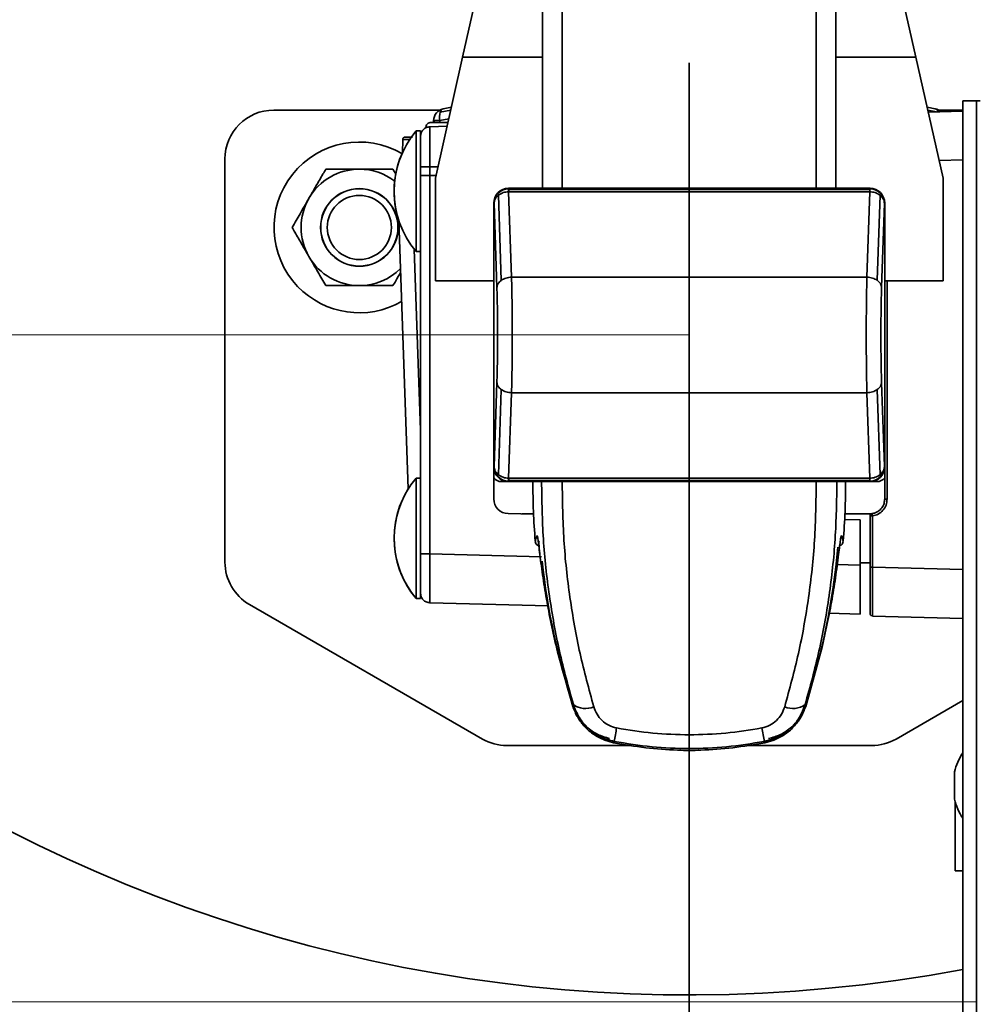
# Model space of a CAD drawing. Units: inches. Extents: x 0.3 to 16.8, y 0.2 to 10.8.
# Drawn here: x 12.1 to 12.2, y 6.2 to 6.3 of the extents above; entities that cross this region are included whole.
import ezdxf

# ---------------------------------------------------------------- set-up
doc = ezdxf.new("R2010")
doc.units = ezdxf.units.IN
doc.header["$MEASUREMENT"] = 0
doc.linetypes.add('SLD-Phantom', pattern=[0.49999999999999994, 0.25, -0.05, 0.05, -0.05, 0.05, -0.05])
doc.linetypes.add('SLD-Solid', pattern=[0])
doc.layers.add('LAYER_1', color=7, linetype='SLD-Solid', lineweight=35)
doc.styles.add('SLDTEXTSTYLE0', font='ARIAL.TTF', dxfattribs={"width": 0.948})
doc.styles.add('SLDTEXTSTYLE1', font='ARIALBD.TTF', dxfattribs={"width": 0.948})
doc.dimstyles.new('SLDDIMSTYLE0', dxfattribs={"dimtxt": 0.121337890625, "dimasz": 0.188, "dimexe": 0, "dimexo": 0.0625, "dimgap": 0.03033447265625, "dimtad": 0, "dimtih": 1, "dimtoh": 1, "dimdec": 1, "dimlfac": 90, "dimrnd": 1e-09, "dimzin": 12, "dimdsep": 46, "dimtxsty": 'SLDTEXTSTYLE1', "dimsah": 1, "dimcen": 0.09, "dimadec": 0, "dimazin": 3, "dimtfac": 1, "dimtdec": 1, "dimtofl": 0, "dimtmove": 0, "dimatfit": 3, "dimfxl": 1, "dimfrac": 2, "dimtolj": 1, "dimtzin": 12, "dimarcsym": 0})
doc.dimstyles.new('SLDDIMSTYLE1', dxfattribs={"dimtxt": 0.1011149088541667, "dimasz": 0.188, "dimexe": 0, "dimexo": 0.0625, "dimgap": 0.02527872721354166, "dimtad": 0, "dimtih": 1, "dimtoh": 1, "dimdec": 1, "dimlfac": 90, "dimrnd": 1e-09, "dimzin": 12, "dimdsep": 46, "dimtxsty": 'SLDTEXTSTYLE0', "dimsah": 1, "dimcen": 0.09, "dimadec": 0, "dimazin": 3, "dimtfac": 1, "dimtdec": 1, "dimtmove": 0, "dimatfit": 0, "dimfxl": 1, "dimfrac": 2, "dimtolj": 1, "dimtzin": 12, "dimarcsym": 0})

# ---------------------------------------------------------------- blocks, each defined once
blk = doc.blocks.new('_D_2')
at = {"layer": 'LAYER_1', "color": 7}
for p, q in [((12.16635784683768, 6.295332507473069), (12.16635784683768, 3.629910963866571)), ((12.68777143968318, 3.838998166369323), (12.65304921788059, 3.838998166369323)), ((12.65304921788059, 3.838998166369323), (12.65304921788059, 3.683712666907331)), ((12.91925293058925, 3.838998166369323), (12.95397515239184, 3.838998166369323)), ((12.95397515239184, 3.838998166369323), (12.95397515239184, 3.683712666907331)), ((12.05130972785256, 3.691910963866571), (11.73930972785256, 3.691910963866571)), ((12.16635784683768, 3.691910963866571), (12.55659625932859, 3.691910963866571)), ((12.65304921788059, 3.683712666907331), (12.68777143968318, 3.683712666907331)), ((12.95397515239184, 3.683712666907331), (12.91925293058925, 3.683712666907331))]:
    blk.add_line(p, q, dxfattribs=at)
for points in [[(12.05130972785256, 3.691910963866571), (11.86330972785256, 3.722910963866571), (11.86330972785256, 3.660910963866571)], [(12.16635784683768, 3.691910963866571), (12.35435784683768, 3.660910963866571), (12.35435784683768, 3.722910963866571)]]:
    blk.add_solid(points, dxfattribs=at)
at = {"layer": 'LAYER_1', "color": 7, "char_height": 0.1041666666666667, "attachment_point": 1, "style": 'SLDTEXTSTYLE0'}
for s, insert in [('263', (12.68777143968318, 3.817990563341831)), ('10.4', (12.66848131085773, 3.655953516040961))]:
    blk.add_mtext(s, dxfattribs=dict(at, insert=insert))
blk = doc.blocks.new('_D_3')
at = {"layer": 'LAYER_1', "color": 7}
for p, q in [((6.777031512629359, 6.295332507473063), (6.777031512629359, 3.19726628350464)), ((12.16635784683758, 6.295332507473063), (12.16635784683758, 3.19726628350464)), ((6.777031512629359, 3.25926628350464), (9.369854673656103, 3.25926628350464)), ((12.16635784683758, 3.25926628350464), (9.4902250456273, 3.25926628350464))]:
    blk.add_line(p, q, dxfattribs=at)
for points in [[(6.777031512629359, 3.25926628350464), (6.965031512629358, 3.22826628350464), (6.965031512629358, 3.290266283504641)], [(12.16635784683758, 3.25926628350464), (11.97835784683758, 3.290266283504641), (11.97835784683758, 3.22826628350464)]]:
    blk.add_solid(points, dxfattribs=at)
at = {"layer": 'LAYER_1', "color": 7, "insert": (9.369854673656103, 3.327228453132253), "char_height": 0.125, "attachment_point": 1, "style": 'SLDTEXTSTYLE0'}
blk.add_mtext('A', dxfattribs=at)
blk = doc.blocks.new('_D_6')
at = {"layer": 'LAYER_1', "color": 7}
for p, q in [((12.16635784683758, 6.295332507473063), (12.16635784683758, 3.197266283504638)), ((13.17248208130828, 6.295332507473064), (13.17248208130828, 3.197266283504639)), ((12.16635784683758, 3.259266283504638), (12.61248961931901, 3.259266283504639)), ((13.17248208130828, 3.259266283504639), (12.73285999129021, 3.259266283504639))]:
    blk.add_line(p, q, dxfattribs=at)
for points in [[(12.16635784683758, 3.259266283504638), (12.35435784683758, 3.228266283504638), (12.35435784683758, 3.290266283504638)], [(13.17248208130828, 3.259266283504639), (12.98448208130828, 3.290266283504639), (12.98448208130828, 3.228266283504639)]]:
    blk.add_solid(points, dxfattribs=at)
at = {"layer": 'LAYER_1', "color": 7, "insert": (12.61248961931902, 3.327228453132251), "char_height": 0.125, "attachment_point": 1, "style": 'SLDTEXTSTYLE0'}
blk.add_mtext('B', dxfattribs=at)

msp = doc.modelspace()

# ---------------------------------------------------------------- linework, layer by layer
at = {"color": 7, "linetype": 'SLD-Solid', "lineweight": 35}
for p, q in [((12.15323448725753, 6.284090162733489), (12.15323448725754, 6.406574852147309)), ((12.15498426853487, 6.284090162733489), (12.15498426853488, 6.406574852147309)), ((12.1777314251403, 6.284090162733489), (12.1777314251403, 6.406574852147309)), ((12.17948120641764, 6.284090162733489), (12.17948120641764, 6.40657485214731)), ((12.14607615035208, 6.295836253616029), (12.14792050554795, 6.304025142504917)), ((12.18479518812723, 6.304025142504917), (12.18663954332311, 6.295836253616029)), ((12.14363562461537, 6.285000383099843), (12.14607615035208, 6.295836253616029)), ((12.15323448725753, 6.295836253616029), (12.14607615035208, 6.295836253616029)), ((12.18663954332311, 6.295836253616029), (12.17948120641764, 6.295836253616029)), ((12.18663954332311, 6.295836253616029), (12.18908006905981, 6.285000383099843)), ((12.19083733264353, 6.119707835557857), (12.19083733264353, 6.291918946668968)), ((12.19083733264353, 6.291918946668968), (12.19205955486575, 6.291918946668968)), ((12.19205955486575, 6.119707835557857), (12.19205955486575, 6.291918946668968)), ((12.19205955486575, 6.291918946668968), (12.19240399930945, 6.291918946668968)), ((12.12917499469411, 6.291089287875515), (12.14401996277709, 6.291089287875515)), ((12.14406374785204, 6.29090538559836), (12.14500893145045, 6.291097829572169)), ((12.14506796300044, 6.291359928112014), (12.14434622404485, 6.291212978553326)), ((12.18836946963034, 6.291212978553326), (12.18764773067475, 6.291359928112013)), ((12.18848215246311, 6.290939956351582), (12.18770676222474, 6.291097829572168)), ((12.19083733264353, 6.291001628915068), (12.18774665724341, 6.290920696731445)), ((12.18869573089809, 6.291089287875515), (12.19083733264353, 6.291089287875515)), ((12.14347780255689, 6.290149924830209), (12.14347780255689, 6.289995674544514)), ((12.14351476841463, 6.290149924830209), (12.14347780255689, 6.290149924830209)), ((12.14402023475287, 6.290149924830208), (12.14351476841463, 6.290149924830209)), ((12.14351476841463, 6.290149924830209), (12.14351476841463, 6.289995674544514)), ((12.14483269531835, 6.290315345749537), (12.14402023475287, 6.290149924830208)), ((12.14402023475287, 6.289995674544514), (12.14402023475287, 6.290149924830208)), ((12.14190382181488, 6.289224633458086), (12.14151825550231, 6.28872736573744)), ((12.14229835427417, 6.289224633458086), (12.14190382181488, 6.289224633458086)), ((12.14190382181488, 6.289224633458086), (12.14190382181488, 6.289221571340852)), ((12.14229835427417, 6.289221571340851), (12.14190382181488, 6.289221571340851)), ((12.14190382181488, 6.289221571340851), (12.14190382181488, 6.278438544219242)), ((12.14229835427417, 6.289221571340851), (12.14229835427417, 6.289224633458086)), ((12.14229835427417, 6.288740844135624), (12.14229835427417, 6.289221571340851)), ((12.14468101987203, 6.289641910730149), (12.14315034294582, 6.28960182854421)), ((12.14071481910203, 6.288470341418597), (12.14068349405676, 6.287274086202124)), ((12.14229835427417, 6.285252782142745), (12.14229835427417, 6.28868819100967)), ((12.12480054150076, 6.250637742598754), (12.12480054150076, 6.286714834682164)), ((12.19083733264353, 6.286628674737572), (12.1887257879452, 6.286573381993712)), ((12.13983892418839, 6.285801711168576), (12.14011774497181, 6.285318779405483)), ((12.14386465778204, 6.286017284376721), (12.14229835427417, 6.286017284376721)), ((12.14229835427417, 6.251372623520586), (12.14229835427417, 6.285228874366715)), ((12.14369027128555, 6.285243012887872), (12.14315034294582, 6.285228874366715)), ((12.14315034294582, 6.285228874366715), (12.14315034294582, 6.251372623520586)), ((12.14363562461537, 6.275814031393806), (12.14363562461537, 6.285000383099843)), ((12.18908006905981, 6.275814031393806), (12.18908006905981, 6.285000383099843)), ((12.14924407737063, 6.283706119426798), (12.14927663967292, 6.283673557124501)), ((12.15017157058233, 6.284090162733491), (12.15020528546927, 6.284056447846551)), ((12.15017157058233, 6.284090162733491), (12.18254412309234, 6.284090162733491)), ((12.15020528546927, 6.284056447846551), (12.15017394858076, 6.284056043670301)), ((12.15020528546928, 6.283789840273008), (12.15019483436708, 6.28378971101978)), ((12.15019483436708, 6.28378971101978), (12.15045304935666, 6.27613267904924)), ((12.15020528546927, 6.284056447846551), (12.15020528546927, 6.28398134253651)), ((12.15020528546927, 6.284056447846551), (12.1825104082054, 6.284056447846551)), ((12.15020528546927, 6.283789840273007), (12.15020528546927, 6.28398134253651)), ((12.15020528546927, 6.28398134253651), (12.1825104082054, 6.283981342536511)), ((12.18251040820545, 6.283789840273008), (12.15020528546928, 6.283789840273008)), ((12.18210587833365, 6.284090162733492), (12.15060981534152, 6.28409016273349)), ((12.18226264431802, 6.27613267904924), (12.1825208593076, 6.283789711019786)), ((12.18254412309234, 6.284090162733491), (12.1825104082054, 6.284056447846551)), ((12.1825104082054, 6.283981342536511), (12.1825104082054, 6.284056447846551)), ((12.18254174509392, 6.284056043670301), (12.1825104082054, 6.284056447846551)), ((12.1825104082054, 6.283981342536511), (12.1825104082054, 6.283789840273007)), ((12.1825208593076, 6.283789711019786), (12.18251040820543, 6.283789840273007)), ((12.18347161630405, 6.283706119426799), (12.18343905400176, 6.283673557124508)), ((12.14953707925248, 6.275857728035802), (12.14928015603506, 6.283476454192746)), ((12.18343553763961, 6.283476454192747), (12.1831786144222, 6.275857728035802)), ((12.14886003406394, 6.259154980091784), (12.14886003406394, 6.282778626215093)), ((12.14886003406394, 6.282778626215093), (12.14888758083542, 6.282751079443611)), ((12.14886003406419, 6.282340381456152), (12.14886003406418, 6.259593224850726)), ((12.14914151283826, 6.275221053891157), (12.14888758083542, 6.282751079443611)), ((12.18382811283926, 6.282751079443611), (12.18357418083642, 6.275221053891158)), ((12.18385565961074, 6.282778626215093), (12.18382811283926, 6.282751079443611)), ((12.18385565961074, 6.282778626215093), (12.18385565961074, 6.259154980091784)), ((12.18385565961099, 6.259593224850725), (12.18385565961099, 6.28234038145615)), ((12.14036295757082, 6.281213238739921), (12.14120182716612, 6.257191156537659)), ((12.14173261543453, 6.278649907250809), (12.14229835427417, 6.262449266546777)), ((12.14190382181488, 6.278438544219241), (12.14229835427417, 6.278438544219241)), ((12.14886003406394, 6.275814031393806), (12.14363562461537, 6.275814031393806)), ((12.18226264431802, 6.27613267904924), (12.15045304935666, 6.27613267904924)), ((12.18908006905981, 6.275814031393806), (12.18385565961074, 6.275814031393806)), ((12.18406865677892, 6.275814031393806), (12.18406865677892, 6.256280832326312)), ((12.14888758083542, 6.259182526863266), (12.14914151283826, 6.266712552415719)), ((12.14953707925248, 6.266075878271076), (12.14928015603507, 6.258457152114131)), ((12.18343553763961, 6.258457152114131), (12.1831786144222, 6.266075878271074)), ((12.18357418083642, 6.26671255241572), (12.18382811283926, 6.259182526863266)), ((12.15045304935666, 6.265800927257637), (12.15019483436708, 6.258143895287093)), ((12.18226264431802, 6.265800927257637), (12.15045304935666, 6.265800927257637)), ((12.1825208593076, 6.258143895287096), (12.18226264431802, 6.265800927257637)), ((12.14886003406394, 6.259154980091784), (12.14888758083542, 6.259182526863266)), ((12.1488600340642, 6.259154980091784), (12.1488600340642, 6.256292040190084)), ((12.18385565961074, 6.259154980091784), (12.18382811283926, 6.259182526863266)), ((12.183855659611, 6.256280832326312), (12.18385565961101, 6.259154980091784)), ((12.14229835427417, 6.25816295366806), (12.14190382181488, 6.25816295366806)), ((12.14190382181488, 6.25816295366806), (12.14190382181488, 6.247379926546451)), ((12.14927663967292, 6.25826004918237), (12.14924407737063, 6.258227486880078)), ((12.15019483436708, 6.258143895287093), (12.15020528546923, 6.25814376603387)), ((12.1825104082054, 6.25814376603387), (12.15020528546927, 6.25814376603387)), ((12.15020528546927, 6.257952263770366), (12.15020528546927, 6.25814376603387)), ((12.18251040820541, 6.25814376603387), (12.1825208593076, 6.258143895287096)), ((12.1825104082054, 6.25814376603387), (12.1825104082054, 6.257952263770366)), ((12.18347161630405, 6.258227486880079), (12.18343905400176, 6.25826004918237)), ((12.15017157058233, 6.257843443573385), (12.14955981332504, 6.257843443573385)), ((12.15020528546927, 6.257877158460325), (12.15017157058233, 6.257843443573386)), ((12.15017157058233, 6.257843443573386), (12.18254412309235, 6.257843443573385)), ((12.15017394858076, 6.257877562636577), (12.15020528546927, 6.257877158460325)), ((12.15020528546927, 6.257952263770366), (12.15020528546927, 6.257877158460325)), ((12.1825104082054, 6.257952263770366), (12.15020528546927, 6.257952263770366)), ((12.15020528546927, 6.257877158460325), (12.1825104082054, 6.257877158460326)), ((12.15060981534152, 6.257843443573386), (12.18210587833365, 6.257843443573385)), ((12.16635784683759, 6.257843443598375), (12.16635784683732, 6.235179790868912)), ((12.1825104082054, 6.257877158460326), (12.1825104082054, 6.257952263770366)), ((12.18254174509392, 6.257877562636577), (12.1825104082054, 6.257877158460326)), ((12.18254412309235, 6.257843443573385), (12.1825104082054, 6.257877158460326)), ((12.18315588035014, 6.257843443573385), (12.18254412309235, 6.257843443573385)), ((12.15242385551847, 6.254940204500988), (12.15014946660168, 6.254979904107202)), ((12.15242304045574, 6.254958666703931), (12.15136615662026, 6.254958666703931)), ((12.18265949168411, 6.254958666703931), (12.18029265321933, 6.254958666703931)), ((12.182543323653, 6.254765477289069), (12.182543323653, 6.250184431891515)), ((12.18275632082091, 6.25476547728907), (12.182543323653, 6.254765477289069)), ((12.18275632082091, 6.25476547728907), (12.18275632082091, 6.250184431891515)), ((12.18166843301433, 6.254429738501999), (12.18026850653996, 6.254454174309504)), ((12.18166843301433, 6.250363991835057), (12.18166843301433, 6.254429738501999)), ((12.15260001466771, 6.252525527909106), (12.15259921797541, 6.252526563411824)), ((12.15283808437085, 6.252113745875264), (12.15283420707106, 6.252108313937724)), ((12.1798790013354, 6.252111795696404), (12.17987760930412, 6.252113745874977)), ((12.17988148660393, 6.252108313937404), (12.1798790013354, 6.252111795696404)), ((12.14229835427417, 6.247379926546451), (12.14229835427417, 6.251364079178338)), ((12.14315034294582, 6.251372623520586), (12.15314568671645, 6.251110886232551)), ((12.17949463921813, 6.250420914628913), (12.18166843301433, 6.250363991835057)), ((12.18166843301433, 6.250584213510581), (12.182543323653, 6.250584213510581)), ((12.18166843301433, 6.250363991835057), (12.18166843301433, 6.245991037657562)), ((12.18275632082091, 6.250184431891515), (12.19083733264353, 6.24997282314973)), ((12.147844938668, 6.234807461962198), (12.12698776809744, 6.246849355005646)), ((12.14190382181488, 6.247379926546451), (12.14229835427417, 6.247379926546451)), ((12.14315034294582, 6.24699966934309), (12.15375286128601, 6.246722032629399)), ((12.17884558003708, 6.246064956664225), (12.18166843301433, 6.245991037657562)), ((12.18263018792646, 6.24585882860994), (12.18275578887517, 6.245836252301945)), ((12.1826301879264, 6.245855766492744), (12.18275578887517, 6.24583319018471)), ((12.18275564387313, 6.245850723400831), (12.18275632082091, 6.245811477714019)), ((12.19083733264353, 6.245599868972234), (12.18275632082091, 6.245811477714019)), ((12.15456547435324, 6.242611602387123), (12.15593088690126, 6.237730623909449)), ((12.17678480677346, 6.237730623909184), (12.17815021932159, 6.242611602386833)), ((12.15593088690126, 6.237730623909449), (12.1559837731726, 6.23788823283535)), ((12.17673192050216, 6.237888232835089), (12.17678480677346, 6.237730623909184)), ((12.19083733264353, 6.238252267166677), (12.18487075500719, 6.234807461962197)), ((12.15879219454139, 6.234707795958702), (12.15959268067217, 6.234478280483557)), ((12.15959268067201, 6.234478280482759), (12.15964006732038, 6.234588033443282)), ((12.17307562635423, 6.234588033443128), (12.1731230130026, 6.234478280482607)), ((12.17312301300244, 6.234478280483395), (12.17392349913322, 6.23470779595852)), ((12.16123817159821, 6.234221396361955), (12.15003216526468, 6.234221396361955)), ((12.18268352841051, 6.234221396361955), (12.17147752206733, 6.234221396361955)), ((12.19009333358797, 6.229418696474755), (12.19009333358797, 6.231863641324523)), ((12.19017401044215, 6.223000891113379), (12.19017401044215, 6.229121837799192)), ((12.19017401044215, 6.223000891113379), (12.19083733264353, 6.223000891113379))]:
    msp.add_line(p, q, dxfattribs=at)
at = {"color": 7, "linetype": 'SLD-Solid', "lineweight": 35, "flags": 128}
for points in [[(12.17973126226508, 6.251334253364275), (12.17972223645235, 6.251296048305168), (12.17972073041457, 6.251292956810296)], [(12.15879219394439, 6.234707796182213), (12.15879123550424, 6.234710914929925), (12.15879143700605, 6.234711878939159)], [(12.15959268067201, 6.234478280482761), (12.1595897107319, 6.234481580469914), (12.1595896298346, 6.234482563354721)], [(12.1731230130026, 6.234478280482602), (12.17312598294271, 6.234481580469756), (12.17312606384002, 6.234482563354563)], [(12.17392425963529, 6.234711865329428), (12.17392445817037, 6.234710914929745), (12.17392349973022, 6.234707796182034)]]:
    msp.add_lwpolyline(points, dxfattribs=at)
at = {"color": 7, "linetype": 'SLD-Solid', "lineweight": 35}
for radius in [0.003472222222223484, 0.003458465134035847, 0.00287111111111076]:
    msp.add_circle((12.13683028778563, 6.280590600057457), radius, dxfattribs=at)
for centre, radius, start, end in [((12.16635784683758, 6.345332507473063), 0.1334208223972037, 200.2368448962571, 280.5722784163176), ((12.12917499469412, 6.286714834682164), 0.004374453193351613, 90.00000000004654, 180), ((12.14456266694884, 6.290149924830209), 0.001084864391952323, 101.5083933658165, 180), ((12.14560674115324, 6.290437528607709), 0.001612364255144037, 163.1319679927965, 190.2750611723734), ((12.14449066908194, 6.290796826639546), 0.0004405074166054406, 109.1417290708153, 165.7330090238111), ((12.18815302672634, 6.290149924830208), 0.001084864391952261, 47.55774747739242, 78.49160663420223), ((12.18825431991253, 6.290830661342138), 0.0003992817394789692, 16.4928510575482, 73.23827937512652), ((12.14328260624267, 6.289470740161312), 0.0005249343832023357, 89.9999999998061, 180), ((12.14834384858738, 6.283830057780046), 0.008398950131233136, 140.0643321987796, 219.9356678012166), ((12.13683028778562, 6.280590600057461), 0.007638888888889454, 59.72678864018478, 223.7112168231425), ((12.14834384858738, 6.283833119897281), 0.008398950131234793, 155.7903167027739, 198.1509504448135), ((12.13683028778562, 6.280590600057465), 0.005211111111113276, 90.00000000009766, 149.9999999999864), ((12.13683028778562, 6.280590600057465), 0.005211111111113276, 52.62681672461895, 90.00000000009766), ((12.13683028778562, 6.280590600057465), 0.0052111111111179, 149.9999999999864, 209.9999999999546), ((12.13683028778562, 6.280590600057465), 0.0052111111111179, 209.9999999999546, 270.0000000000203), ((12.13683028778562, 6.280590600057465), 0.00521111111111212, 270.0000000000203, 314.9741223351092), ((12.13683028778562, 6.280590600057461), 0.007638888888889533, 223.7112168231425, 299.7116133774891), ((12.14834384858738, 6.252771440107255), 0.008398950131232565, 140.0643321987843, 219.9356678012166), ((12.14955981332504, 6.258718334212056), 0.0008748906386708555, 216.8844392280204, 270.0000000001172), ((12.18315588035014, 6.258718334212056), 0.0008748906386708555, 269.9999999998845, 323.1155607741449), ((12.21797639451911, 6.257843443597748), 0.06561679790026176, 179.9999999993136, 184.6499202510515), ((12.11473929915602, 6.257843443598806), 0.06561679790026353, 355.3503371421401, 359.9999999994758), ((12.14834384858738, 6.25277450222449), 0.008398950131234277, 148.2507351775782, 219.9356678012166), ((12.1501723700222, 6.256292040190084), 0.001312335958005132, 180, 268.999999999977), ((12.18276204631267, 6.25476547728907), 0.0002187226596660911, 98.213210701321, 180), ((12.17955021416578, 6.253021036268096), 0.0004362393765651656, 331.0670129345203, 355.6055645324953), ((12.11473929915602, 6.25784344359877), 0.06517935258092863, 342.1244826348387, 354.847485255401), ((12.12917499469411, 6.250637742598756), 0.004374453193350497, 180.0000000000241, 240.0000000000595), ((12.2179763945191, 6.257843443597758), 0.06517935258092936, 186.2639373365342, 197.919808515293), ((12.15707689286195, 6.239411815250573), 0.001875157068411561, 234.3418189219466, 293.1947702189916), ((12.1756388008128, 6.239411815250312), 0.001875157068374126, 246.8052297792676, 305.6581810772056), ((12.21649465172488, 6.224836904227049), 0.05768473185168697, 169.0461617857342, 170.2678897345778), ((12.11622104202296, 6.22483690424195), 0.05768473177696493, 9.73211026297544, 10.9538382133988), ((12.15003216526468, 6.238595849555304), 0.004374453193349837, 240.0000000000161, 270.0000000000008), ((12.18268352841051, 6.238595849555304), 0.004374453193352629, 270.0000000000008, 300.0000000000603), ((12.19517804445464, 6.230641168891189), 0.005229600692839138, 146.1015517320821, 166.4814489061442), ((12.19517804445464, 6.230641168891189), 0.005229600692839138, 193.5185510938566, 213.8984482679025)]:
    msp.add_arc(centre, radius, start, end, dxfattribs=at)
for centre, major_axis, ratio, start_param, end_param in [((12.15017316994884, 6.282777026848585), (0.0009290925782146076, -0.0009290925782146076), 0.9987827659576349, 3.141592653616896, 3.92638182940306), ((12.15017316994884, 6.282777026848585), (0.0009290925782146076, -0.0009290925782146076), 0.9987827659576349, 2.356803477777893, 3.141592653616896), ((12.18254252372583, 6.282777026848585), (-0.0009290925782128311, -0.0009290925782146074), 0.9987827659585896, 3.141592653562684, 3.926381829401627), ((12.18254252372583, 6.282777026848585), (-0.0009290925782128311, -0.0009290925782146074), 0.9987827659585896, 2.356803477776059, 3.141592653562684), ((12.15017316994884, 6.259156579458293), (0.0009290925782146074, 0.0009290925782128311), 0.9987827659595454, 2.356803477779129, 3.141592653627756), ((12.18254252372583, 6.259156579458294), (-0.0009290925782146076, 0.0009290925782137194), 0.9987827659581122, 3.141592653573543, 3.926381829400992), ((12.15017316994884, 6.259156579458293), (0.0009290925782146074, 0.0009290925782128311), 0.9987827659595454, 3.141592653627756, 3.926381829401708), ((12.18254252372583, 6.259156579458294), (-0.0009290925782146076, 0.0009290925782137194), 0.9987827659581122, 2.356803477779004, 3.141592653573543)]:
    msp.add_ellipse(centre, major_axis=major_axis, ratio=ratio, start_param=start_param, end_param=end_param, dxfattribs=at)
for points, knots in [([(12.14476069687559, 6.289995674544514), (12.14457385347282, 6.289995674544514), (12.14405520833331, 6.289995674544514), (12.14358875614843, 6.289995674544514), (12.14331728939871, 6.289995674544514), (12.14330129643473, 6.289995674544514), (12.14329361264801, 6.289995674544514)], [0, 0, 0, 0, 0.2093776012314939, 0.5811961973938012, 0.7987865726122704, 1, 1, 1, 1]), ([(12.14315034294582, 6.285228874366715), (12.14314883876773, 6.285515097275219), (12.14314583053513, 6.286087519577412), (12.14314201118277, 6.286913104804317), (12.14313948542063, 6.287673994429356), (12.14313860276483, 6.288340683549415), (12.14313948539156, 6.28888867364733), (12.1431420111372, 6.289292823783286), (12.14314583049337, 6.289552901022572), (12.14314883875351, 6.289585518920487), (12.14315034294582, 6.28960182854421)], [0, 0, 0, 0, 0.1250118965430942, 0.2500135226577975, 0.3750083136309689, 0.4999997053130433, 0.6249911338347913, 0.749986035323936, 0.8749878456218071, 1, 1, 1, 1]), ([(12.14071481910203, 6.288470341418597), (12.14072398568108, 6.288470722824589), (12.14074208339049, 6.288471475839946), (12.14091328416434, 6.288472548865224), (12.14118003782741, 6.288472647495886), (12.14135519456384, 6.288472712259101)], [0, 0, 0, 0, 0.2605895317287086, 0.5144856755974649, 1, 1, 1, 1]), ([(12.14093346681091, 6.288683338586509), (12.14096632535393, 6.288683338586509), (12.14103203634972, 6.288683338586509), (12.14131799503765, 6.288683338586509), (12.14155830206841, 6.288683338586509), (12.1415830538105, 6.288683338586509)], [0, 0, 0, 0, 0.4728979399820312, 0.9457082291605221, 1, 1, 1, 1]), ([(12.14229835427417, 6.285228874366715), (12.14229835427417, 6.285687348708543), (12.14229835427417, 6.286604212414784), (12.14229835427417, 6.287760655755322), (12.14229835427417, 6.288569560154283), (12.14229835427417, 6.28867467527645), (12.14229835427417, 6.288727237708711)], [0, 0, 0, 0, 0.2500231706779342, 0.4999999999999696, 0.749976829322007, 1, 1, 1, 1]), ([(12.13231733318146, 6.28319615561302), (12.13252806705047, 6.283561157381036), (12.13295715414583, 6.28430435803111), (12.13345563141972, 6.285167745995856), (12.13373938565208, 6.285659222743178), (12.13382165138283, 6.285801711168576)], [0, 0, 0, 0, 0.4066348975140147, 0.8279722090625717, 0.9999999999999999, 0.9999999999999999, 0.9999999999999999, 0.9999999999999999]), ([(12.13683028778561, 6.285801711168578), (12.13676097716566, 6.285801711168578), (12.13630958003067, 6.285801711168572), (12.13546752912052, 6.285801711168578), (12.13453845531622, 6.285801711168578), (12.13399846824247, 6.285801711168577), (12.13382165138283, 6.285801711168576)], [0, 0, 0, 0, 0.06692138379086168, 0.435836830455627, 0.815266763205824, 1, 1, 1, 1]), ([(12.13983892418839, 6.285801711168576), (12.13958420103549, 6.285801711168576), (12.13898149623323, 6.285801711168573), (12.1379771833049, 6.285801711168578), (12.13721579891713, 6.285801711168578), (12.13683028778561, 6.285801711168578)], [0, 0, 0, 0, 0.2654446895088907, 0.6280732131327313, 1, 1, 1, 1]), ([(12.14927663967635, 6.283673557121073), (12.14941179938295, 6.283782780038862), (12.14967467137597, 6.283995207594431), (12.1500106961491, 6.284036151639937), (12.15017394858076, 6.284056043670301)], [0, 0, 0, 0, 0.514165488071265, 1, 1, 1, 1]), ([(12.1492801561311, 6.283476453952821), (12.14941830950587, 6.283565892870948), (12.14968675275278, 6.283739679965341), (12.1500288138255, 6.283773362892752), (12.1501948343678, 6.283789711019801)], [0, 0, 0, 0, 0.5146464899473322, 1, 1, 1, 1]), ([(12.15019483436708, 6.283789711019789), (12.15019047611428, 6.283870871463265), (12.15018268329951, 6.284015991154773), (12.1501766206148, 6.284043791222586), (12.15017394858076, 6.284056043670301)], [0, 0, 0, 0, 0.559265545791578, 0.9999999999999999, 0.9999999999999999, 0.9999999999999999, 0.9999999999999999]), ([(12.18254174509392, 6.284056043670301), (12.18253826607534, 6.284037264316035), (12.18253204538356, 6.284003685715663), (12.18252428123526, 6.283855167926525), (12.1825208593076, 6.283789711019789)], [0, 0, 0, 0, 0.5592655457900036, 1, 1, 1, 1]), ([(12.1825208593076, 6.283789711019789), (12.18268688179909, 6.283773362454652), (12.18302894294321, 6.283739679013057), (12.18329738588506, 6.283565891875414), (12.18343553760033, 6.283476453907731)], [0, 0, 0, 0, 0.4853591071521751, 1, 1, 1, 1]), ([(12.18254174509392, 6.284056043670301), (12.18270499752357, 6.284036151640388), (12.1830410222967, 6.283995207595312), (12.18330389429006, 6.283782780040033), (12.18343905399839, 6.283673557121137)], [0, 0, 0, 0, 0.4858345060159586, 1, 1, 1, 1]), ([(12.13081301498006, 6.280590600057465), (12.13104702966051, 6.280995925373688), (12.13152358612417, 6.281821345381374), (12.13204380159759, 6.282722385012567), (12.13231047725378, 6.283184280797958), (12.13231733318146, 6.28319615561302)], [0, 0, 0, 0, 0.4845461094079088, 0.9867482669960107, 1, 1, 1, 1]), ([(12.14888758083586, 6.28275107944317), (12.14890640765827, 6.282923717831051), (12.148944015934, 6.283268578580743), (12.14916585429678, 6.283538672880225), (12.14927663966976, 6.283673557114542)], [0, 0, 0, 0, 0.5006031797889197, 1, 1, 1, 1]), ([(12.14888758083542, 6.282751079443611), (12.14890854628289, 6.282886351915382), (12.14895042785881, 6.283156578644542), (12.149170332988, 6.283369912559458), (12.14928015607434, 6.283476453907729)], [0, 0, 0, 0, 0.5005887914588879, 1, 1, 1, 1]), ([(12.18382811283721, 6.282751079517858), (12.18380714751039, 6.282886351602268), (12.18376526604395, 6.283156578406257), (12.1835453610194, 6.283369912446513), (12.18343553763961, 6.283476454192759)], [0, 0, 0, 0, 0.5005872193711598, 1, 1, 1, 1]), ([(12.18343905400487, 6.283673557114718), (12.18354983938857, 6.283538672863886), (12.18377167774917, 6.283268578560141), (12.18380928602087, 6.28292371781223), (12.18382811283926, 6.282751079443611)], [0, 0, 0, 0, 0.4993968734762551, 1, 1, 1, 1]), ([(12.13231733318144, 6.27798504450191), (12.13210659931243, 6.278350046269926), (12.13167751221706, 6.279093246920001), (12.13117903494317, 6.279956634884744), (12.13089528071082, 6.280448111632068), (12.13081301498007, 6.280590600057465)], [0, 0, 0, 0, 0.4066348975140809, 0.8279722090635192, 1, 1, 1, 1]), ([(12.13382165138284, 6.275379488946356), (12.13358763670239, 6.275784814262573), (12.13311108023871, 6.276610234270249), (12.13259086476533, 6.27751127390147), (12.13232418910912, 6.277973169686849), (12.13231733318144, 6.27798504450191)], [0, 0, 0, 0, 0.4845461094073934, 0.9867482669956469, 1, 1, 1, 1]), ([(12.14052516937349, 6.276568100473384), (12.14037745959119, 6.276312259625672), (12.14014333134623, 6.275906737609908), (12.13992099147525, 6.275521633656822), (12.13983892418839, 6.275379488946355)], [0, 0, 0, 0, 0.6308926217728982, 1, 1, 1, 1]), ([(12.15045304935666, 6.27613267904924), (12.15046229685904, 6.275757107755847), (12.15048055937709, 6.275015407214716), (12.15049904689696, 6.273709259256644), (12.15051049064604, 6.272351496247686), (12.15051434572116, 6.270966774626385), (12.15051048850123, 6.269582040115986), (12.15049904443591, 6.268224247451931), (12.15048055773019, 6.266918138010656), (12.15046229617041, 6.266176472534652), (12.15045304935666, 6.265800927257637)], [0, 0, 0, 0, 0.1298960860013423, 0.2565265209902215, 0.379893502335609, 0.4999994918550327, 0.620114525347123, 0.743484689318449, 0.8701124475583399, 1, 1, 1, 1]), ([(12.18226264431802, 6.265800927257637), (12.18225339758333, 6.266176469601808), (12.18223513614013, 6.266918130892615), (12.18221664957993, 6.268224235110778), (12.18220520555772, 6.269582029242052), (12.18220134825563, 6.270966768119333), (12.18220520318216, 6.272351493919803), (12.18221664684862, 6.27370925835283), (12.18223513430615, 6.275015407003883), (12.18225339681991, 6.275757107741603), (12.18226264431802, 6.27613267904924)], [0, 0, 0, 0, 0.1298865906218442, 0.2565139669444783, 0.3798843291789602, 0.5000001413360114, 0.6201063099131718, 0.7434734120380605, 0.8701039095893554, 1, 1, 1, 1]), ([(12.13683028778562, 6.275379488946355), (12.13676097716568, 6.275379488946355), (12.13630958003068, 6.275379488946353), (12.13546752912053, 6.275379488946356), (12.13453845531624, 6.275379488946355), (12.13399846824248, 6.275379488946356), (12.13382165138284, 6.275379488946356)], [0, 0, 0, 0, 0.06692138379112184, 0.4358368304555184, 0.8152667632058916, 1, 1, 1, 1]), ([(12.13983892418839, 6.275379488946355), (12.1395842010355, 6.275379488946355), (12.13898149623324, 6.275379488946355), (12.13797718330492, 6.275379488946355), (12.13721579891714, 6.275379488946355), (12.13683028778562, 6.275379488946355)], [0, 0, 0, 0, 0.2654446895087863, 0.6280732131328115, 1, 1, 1, 1]), ([(12.14914151283826, 6.266712552415719), (12.14915047092422, 6.267009542172115), (12.14916838967623, 6.267603607223131), (12.14918711568236, 6.268660271692546), (12.14919891962944, 6.269790583704864), (12.14920284354184, 6.270966803153438), (12.14919891962944, 6.272143022602012), (12.14918711568236, 6.27327333461433), (12.14916838967623, 6.274329999083745), (12.14915047092422, 6.27492406413476), (12.14914151283826, 6.275221053891157)], [0, 0, 0, 0, 0.1249917324019994, 0.2500194645995213, 0.3750232001711896, 0.5000000000000148, 0.6249767998288386, 0.7499805354005056, 0.8750082675980286, 1, 1, 1, 1]), ([(12.18357418083642, 6.275221053891158), (12.18356522275045, 6.274924064134761), (12.18354730399844, 6.274329999083745), (12.18352857799231, 6.273273334614331), (12.18351677404524, 6.272143022602012), (12.18351285013284, 6.270966803153438), (12.18351677404524, 6.269790583704864), (12.18352857799231, 6.268660271692547), (12.18354730399844, 6.267603607223132), (12.18356522275045, 6.267009542172117), (12.18357418083642, 6.26671255241572)], [0, 0, 0, 0, 0.1249917324019744, 0.25001946459951, 0.3750232001711885, 0.5000000000000255, 0.6249767998288626, 0.7499805354005411, 0.8750082675980755, 1, 1, 1, 1]), ([(12.14928015613109, 6.258457152354061), (12.149170333029, 6.258563693706553), (12.14895042786822, 6.258777027629955), (12.14890854628603, 6.25904725438068), (12.14888758083542, 6.259182526863266)], [0, 0, 0, 0, 0.4994112084617195, 1, 1, 1, 1]), ([(12.14927663966981, 6.258260049192158), (12.14916585428611, 6.258394933442991), (12.14894401592551, 6.258665027746736), (12.14890640765381, 6.259009888494647), (12.14888758083542, 6.259182526863266)], [0, 0, 0, 0, 0.499396873475555, 1, 1, 1, 1]), ([(12.18382811283926, 6.259182526863266), (12.18380714739179, 6.259047254391495), (12.18376526581587, 6.258777027662334), (12.18354536068667, 6.25856369374742), (12.18343553760033, 6.258457152399148)], [0, 0, 0, 0, 0.500588791458325, 0.9999999999999999, 0.9999999999999999, 0.9999999999999999, 0.9999999999999999]), ([(12.18382811283873, 6.259182526774128), (12.1838092860112, 6.259009888418965), (12.1837716777219, 6.25866502770395), (12.18354983937823, 6.258394933427287), (12.18343905400492, 6.258260049192336)], [0, 0, 0, 0, 0.5006031352544135, 1, 1, 1, 1]), ([(12.15017394858076, 6.257877562636577), (12.1500106961511, 6.257897454666491), (12.14967467137797, 6.257938398711568), (12.14941179938461, 6.258150826266847), (12.14927663967629, 6.25826004918574)], [0, 0, 0, 0, 0.4858345060285747, 1, 1, 1, 1]), ([(12.1501948343678, 6.258143895287075), (12.15002881381307, 6.258160243416414), (12.14968675271297, 6.258193926348719), (12.14941830945532, 6.258367713467854), (12.14928015607435, 6.258457152399147)], [0, 0, 0, 0, 0.4853535075724559, 1, 1, 1, 1]), ([(12.15017394858076, 6.257877562636577), (12.15017742759934, 6.257896341990841), (12.15018364829112, 6.257929920591214), (12.15019141243942, 6.258078438380352), (12.15019483436708, 6.258143895287088)], [0, 0, 0, 0, 0.5592655457911345, 1, 1, 1, 1]), ([(12.18343553754358, 6.258457152354056), (12.18329738583454, 6.258367714399554), (12.18302894290344, 6.258193927286643), (12.1826868817867, 6.258160243849941), (12.1825208593076, 6.258143895287088)], [0, 0, 0, 0, 0.5146408902499816, 1, 1, 1, 1]), ([(12.1825208593076, 6.258143895287088), (12.1825252175604, 6.258062734843612), (12.18253301037516, 6.257917615152103), (12.18253907305988, 6.25788981508429), (12.18254174509392, 6.257877562636577)], [0, 0, 0, 0, 0.5592655457908328, 1, 1, 1, 1]), ([(12.18343905399832, 6.258260049185801), (12.18330389429166, 6.258150826267964), (12.18304102229862, 6.257938398712408), (12.18270499752549, 6.257897454666922), (12.18254174509392, 6.257877562636577)], [0, 0, 0, 0, 0.5141654883260598, 1, 1, 1, 1]), ([(12.15313910380954, 6.257843443598513), (12.15316728065921, 6.256121665444639), (12.1532235992631, 6.252680253683454), (12.15379333558388, 6.24759877211376), (12.15467497896491, 6.242626910598887), (12.15554793528743, 6.239466246615392), (12.1559837731726, 6.237888232835349)], [0, 0, 0, 0, 0.2496153916594434, 0.4989198769291294, 0.7498274592802159, 1, 1, 1, 1]), ([(12.15781543849734, 6.237688224703009), (12.15738250370063, 6.239265730730574), (12.15651111107214, 6.242440867343037), (12.15563011938081, 6.247452633820854), (12.15506024984968, 6.252602061010544), (12.15501121411555, 6.256094406840152), (12.15498665603749, 6.257843443599149)], [0, 0, 0, 0, 0.2480163775951161, 0.4991967493192741, 0.7491876986979772, 1, 1, 1, 1]), ([(12.1777290376377, 6.257843443598881), (12.17770448014382, 6.256094401722082), (12.17765544571872, 6.252602055829611), (12.17708557235752, 6.247452621291983), (12.17620457969155, 6.242440860149528), (12.17533318770177, 6.23926572358374), (12.17490025517737, 6.237688224702805)], [0, 0, 0, 0, 0.2508130323815131, 0.5008032540762518, 0.7519847440432675, 1, 1, 1, 1]), ([(12.17957658986565, 6.257843443597972), (12.17954841572002, 6.256121676118902), (12.17949210228316, 6.252680271170068), (12.17892280889906, 6.247603005254241), (12.17804169446387, 6.242631190600694), (12.17716881536239, 6.23947031793579), (12.17673192050215, 6.237888232835088)], [0, 0, 0, 0, 0.2496146264600157, 0.4989204531063864, 0.7491988544146756, 1, 1, 1, 1]), ([(12.183855659611, 6.256280832326312), (12.18384412295921, 6.256149749999472), (12.18381959658744, 6.255871075221349), (12.18360893742539, 6.255469440238026), (12.18330998054634, 6.255193765613408), (12.18299929956254, 6.255037736752443), (12.18282165862392, 6.255000832222179), (12.18273080021843, 6.254981956580104)], [0, 0, 0, 0, 0.2100084103314716, 0.4464678691936924, 0.7093084576782545, 0.851319351094063, 1, 1, 1, 1]), ([(12.18406865677892, 6.256280832326312), (12.18404972038494, 6.256098527499645), (12.18401184611232, 6.255733903553017), (12.18371709329785, 6.255259313375736), (12.18328947689003, 6.254899818240959), (12.18293404547939, 6.254810259110338), (12.18275632082091, 6.25476547728907)], [0, 0, 0, 0, 0.2499641902064743, 0.4999479784189176, 0.7499613931130433, 1, 1, 1, 1]), ([(12.18273080021843, 6.254981956580104), (12.18273055214255, 6.254978710295013), (12.18273004877891, 6.254972123351132), (12.18273505885797, 6.254923821455522), (12.18274242025029, 6.254866720095485), (12.18274959877366, 6.254812986525215), (12.18275401157083, 6.254781798314998), (12.18275632082091, 6.25476547728907)], [0, 0, 0, 0, 0.2460462844596756, 0.4992454519941384, 0.7234598896473199, 0.8552844719267699, 1, 1, 1, 1]), ([(12.15259921797541, 6.252526563411824), (12.15259245842975, 6.252525641355248), (12.15256656274952, 6.252522108975499), (12.15266084834773, 6.252789797110308), (12.15273052258988, 6.252987610650022)], [0, 0, 0, 0, 0.2610298553047047, 1, 1, 1, 1]), ([(12.15273052259161, 6.252987610627367), (12.15274091164621, 6.252984669564493), (12.15276164991097, 6.252978798718405), (12.15281906866887, 6.252636652615544), (12.15289192310555, 6.25209344233873), (12.15295360338819, 6.251587250048085), (12.15298443140993, 6.251334253364591)], [0, 0, 0, 0, 0.250839759586804, 0.5007174902928407, 0.7504568492703705, 1, 1, 1, 1]), ([(12.1797312622651, 6.251334253364274), (12.17976209028685, 6.251587250047769), (12.17982377056948, 6.25209344233842), (12.17989662500617, 6.252636652615223), (12.17995404376409, 6.252978798718088), (12.17997478202883, 6.252984669564173), (12.17998517108342, 6.252987610627047)], [0, 0, 0, 0, 0.2495431507239466, 0.4992825097005636, 0.7491602404057354, 1, 1, 1, 1]), ([(12.17998517108516, 6.252987610649699), (12.18005443811755, 6.252790519756164), (12.18014981331925, 6.252519141250765), (12.18012300208447, 6.252523941719955), (12.18011566273164, 6.252525255808524)], [0, 0, 0, 0, 0.7262583057027027, 1, 1, 1, 1]), ([(12.1525791146357, 6.252480560209873), (12.15260776440896, 6.252361204304382), (12.15264847496694, 6.252191602769778), (12.15280259954516, 6.252147656063822), (12.15284826001876, 6.252134636547852)], [0, 0, 0, 0, 0.7037430750191868, 0.9999999999999999, 0.9999999999999999, 0.9999999999999999, 0.9999999999999999]), ([(12.15293759665649, 6.252550160544383), (12.15292906393486, 6.252546995690201), (12.15286127839425, 6.252521853495174), (12.15290177584165, 6.252271869138007), (12.15293305675312, 6.251830722932177), (12.15297262980637, 6.251482859194101), (12.1529940152038, 6.251294872579979)], [0, 0, 0, 0, 0.0558951048324619, 0.4440411932351925, 0.6995581825975199, 1, 1, 1, 1]), ([(12.17992191581713, 6.252156118942962), (12.17994733724183, 6.252164280303667), (12.18007849745009, 6.252206388320118), (12.1801106545871, 6.252358184838296), (12.1801365790393, 6.25248056020955)], [0, 0, 0, 0, 0.1938196427482864, 1, 1, 1, 1]), ([(12.14229835427417, 6.247874260178589), (12.14229835427417, 6.24792682261085), (12.14229835427417, 6.248031937733018), (12.14229835427417, 6.248840842131979), (12.14229835427417, 6.249997285472516), (12.14229835427417, 6.250914149178757), (12.14229835427417, 6.251372623520585)], [0, 0, 0, 0, 0.2500231706780522, 0.500000000000031, 0.7499768293220084, 1, 1, 1, 1]), ([(12.14315034294582, 6.24699966934309), (12.14314883877441, 6.24701597896511), (12.14314583055604, 6.247048596859773), (12.14314201124072, 6.247308674083211), (12.1431394855201, 6.247712824202193), (12.14313860290113, 6.248260814286855), (12.14313948554818, 6.248927503402193), (12.14314201128473, 6.249688393034186), (12.14314583059637, 6.250513978281022), (12.14314883878814, 6.251086400601439), (12.14315034294582, 6.251372623520586)], [0, 0, 0, 0, 0.125012150052835, 0.250013957209709, 0.3750088567681751, 0.5000002845952531, 0.6249916768442639, 0.7499864696714597, 0.8749880989526645, 1, 1, 1, 1]), ([(12.15298443140984, 6.2513342533693), (12.15307382755337, 6.250641798089644), (12.1532529413842, 6.24925439687834), (12.15361539450006, 6.247072355642508), (12.15404321056546, 6.244851796412239), (12.15439148260023, 6.243357921191204), (12.15456547435324, 6.242611602387123)], [0, 0, 0, 0, 0.2502055564145439, 0.5013110625955658, 0.7508621027170637, 1, 1, 1, 1]), ([(12.17815021932159, 6.242611602386836), (12.17832482859209, 6.243360562885385), (12.1786730682714, 6.244854285200844), (12.17910019994461, 6.247072419380413), (12.17946234674525, 6.249251234424403), (12.17964150979643, 6.250639030970558), (12.17973126226519, 6.251334253368981)], [0, 0, 0, 0, 0.2500455409374101, 0.4986893235395849, 0.7488663509000435, 1, 1, 1, 1]), ([(12.182543323653, 6.250184431891515), (12.182543323653, 6.249912543516353), (12.182543323653, 6.249368683285696), (12.182543323653, 6.248584246538022), (12.182543323653, 6.247861282448786), (12.182543323653, 6.247227922981864), (12.182543323653, 6.246707360558213), (12.182543323653, 6.246323445271164), (12.182543323653, 6.246076479432655), (12.182543323653, 6.246045575178255), (12.182543323653, 6.246030125422894)], [0, 0, 0, 0, 0.1249921739711441, 0.2500227254124734, 0.3750262998216924, 0.4999999999999796, 0.6249737001782639, 0.7499772745874854, 0.87500782602881, 1, 1, 1, 1]), ([(12.18275632082091, 6.250184431891515), (12.18275585839595, 6.249898182186236), (12.1827549335998, 6.249325716052966), (12.1827531717737, 6.248500088974748), (12.18275192233095, 6.247739084704421), (12.18275145589788, 6.247072667016115), (12.18275192371959, 6.246523616407145), (12.18275316621869, 6.246123489436084), (12.18275467607172, 6.245891367925203), (12.18275539416724, 6.245861210239799), (12.18275564387313, 6.245850723400831)], [0, 0, 0, 0, 0.1327674121759785, 0.2655193897856347, 0.3982610766875502, 0.5309976179368138, 0.6637341591868811, 0.7964758460911933, 0.929227823704848, 1, 1, 1, 1]), ([(12.18263242486391, 6.245858781247135), (12.18262309269431, 6.245864628873813), (12.18258994932282, 6.245885396827195), (12.18255350999422, 6.245946633711531), (12.18254671910008, 6.24600229485244), (12.182543323653, 6.246030125422894)], [0, 0, 0, 0, 0.1638528576641683, 0.5819264288321931, 1, 1, 1, 1]), ([(12.1559837731726, 6.237888232835351), (12.15613618230799, 6.237498767292435), (12.15644360361664, 6.23671318441659), (12.15728274169214, 6.235725015681813), (12.15835619462102, 6.23494454363762), (12.15921058605093, 6.234707293281825), (12.15964006732038, 6.234588033443282)], [0, 0, 0, 0, 0.2437549428219959, 0.491673043911118, 0.7444767131903113, 1, 1, 1, 1]), ([(12.1767319205021, 6.237888232835104), (12.17657951136671, 6.237498767292193), (12.17627209005803, 6.236713184416356), (12.1754329519825, 6.235725015681592), (12.1743594990536, 6.234944543637436), (12.17350510762368, 6.234707293281657), (12.17307562635424, 6.234588033443123)], [0, 0, 0, 0, 0.24375494282166, 0.4916730439113247, 0.7444767131917032, 1, 1, 1, 1]), ([(12.15593088690127, 6.237730623909449), (12.15606346900662, 6.237394744029625), (12.15632774760257, 6.236725227862171), (12.15699481633601, 6.235867999580028), (12.15781283261325, 6.235156734390765), (12.15846607680401, 6.234857287967897), (12.15879219453974, 6.234707795954371)], [0, 0, 0, 0, 0.2510166725580036, 0.5003566175697773, 0.7505640756425632, 1, 1, 1, 1]), ([(12.15620714116384, 6.23726440738333), (12.15627965172165, 6.237095539479737), (12.15650638831848, 6.236567498668458), (12.15717455984288, 6.235847028674883), (12.15812636433196, 6.235166641993271), (12.15886754045648, 6.234954539262518), (12.15923170613592, 6.234850325793544)], [0, 0, 0, 0, 0.1368269981292599, 0.4278506309384462, 0.7188830605337216, 1, 1, 1, 1]), ([(12.15781543849734, 6.237688224703009), (12.15789909015949, 6.237465386328553), (12.15806592070067, 6.237020969019289), (12.1585322754065, 6.236452442606669), (12.15913486627903, 6.236002245071223), (12.15961915646523, 6.235866036732528), (12.15986090137067, 6.235798045117382)], [0, 0, 0, 0, 0.2516368484327028, 0.5018514937804703, 0.7513373862042744, 1, 1, 1, 1]), ([(12.17285479230397, 6.23579804511723), (12.17309653720943, 6.235866036732369), (12.17358082739564, 6.236002245071046), (12.17418341826819, 6.236452442606484), (12.17464977297402, 6.237020969019093), (12.17481660351522, 6.237465386328352), (12.17490025517737, 6.237688224702805)], [0, 0, 0, 0, 0.2486626138001609, 0.4981485062224276, 0.7483631515686862, 1, 1, 1, 1]), ([(12.17345816422285, 6.234844955302931), (12.17382470384036, 6.23494764720475), (12.17457100913448, 6.23515673649914), (12.17553096745386, 6.235837196805165), (12.17620581709132, 6.236561354102142), (12.17643464633586, 6.237093650479689), (12.17650814540273, 6.23726462201405)], [0, 0, 0, 0, 0.2806603579056646, 0.571447944371725, 0.8623507399351313, 1, 1, 1, 1]), ([(12.17392349913487, 6.234707795954191), (12.17424961687061, 6.234857287967708), (12.17490286106138, 6.235156734390562), (12.17572087733865, 6.2358679995798), (12.17638794607209, 6.236725227861934), (12.17665222466805, 6.23739474402938), (12.17678480677341, 6.2377306239092)], [0, 0, 0, 0, 0.2494359243600079, 0.4996433824342191, 0.7489833274432605, 0.9999999999999999, 0.9999999999999999, 0.9999999999999999, 0.9999999999999999]), ([(12.15986090137067, 6.235798045117385), (12.16093720671775, 6.235617570498492), (12.16308814173906, 6.235256902237118), (12.16526851133913, 6.235205481305259), (12.16635784683732, 6.235179790868911)], [0, 0, 0, 0, 0.5003895219557624, 0.9999999999999999, 0.9999999999999999, 0.9999999999999999, 0.9999999999999999]), ([(12.16635784683732, 6.235179790868912), (12.16744718233533, 6.235205481305251), (12.16962755193538, 6.235256902237101), (12.17177848695671, 6.235617570498362), (12.17285479230397, 6.23579804511723)], [0, 0, 0, 0, 0.4996104779580361, 0.9999999999999999, 0.9999999999999999, 0.9999999999999999, 0.9999999999999999]), ([(12.15959268067201, 6.234478280482758), (12.16054715548468, 6.23431078233923), (12.16244962158083, 6.233976923828763), (12.16435876174385, 6.233862414174598), (12.1653100786883, 6.233805354469702)], [0, 0, 0, 0, 0.5017039802136175, 0.9999999999999999, 0.9999999999999999, 0.9999999999999999, 0.9999999999999999]), ([(12.15964006732037, 6.234588033443281), (12.16076610234295, 6.234404841914502), (12.16299052431667, 6.234042956845347), (12.16635784684478, 6.233908408582375), (12.16972516936995, 6.234042956846973), (12.17194959133443, 6.23440484191474), (12.17307562635424, 6.234588033443129)], [0, 0, 0, 0, 0.2531073326489224, 0.5000000010360913, 0.7468926679696237, 1, 1, 1, 1]), ([(12.16740561485085, 6.233805354464095), (12.16835693181761, 6.233862414167304), (12.1702660720256, 6.233976923818093), (12.17216853816709, 6.234310782335551), (12.1731230130026, 6.234478280482605)], [0, 0, 0, 0, 0.4982960197363072, 1, 1, 1, 1]), ([(12.16531007857059, 6.233805354424471), (12.165659334669, 6.23379459117699), (12.16635784679146, 6.233773064684317), (12.16705635885584, 6.233794591204933), (12.16740561485085, 6.233805354464095)], [0, 0, 0, 0, 0.5000000532313282, 1, 1, 1, 1])]:
    msp.add_open_spline(points, degree=3, knots=knots, dxfattribs=at)
for points in [[(12.14229835427417, 6.288727237708711), (12.14231106172763, 6.288839968745114), (12.14233647663455, 6.289065430817915), (12.14253240349998, 6.289351517774223), (12.14281326365401, 6.289554866383876), (12.14303798318188, 6.289586174490766), (12.14315034294582, 6.28960182854421)], [(12.14071481910203, 6.288470341418597), (12.14071596872751, 6.288484398469916), (12.14071826797847, 6.288512512572553), (12.14073199209716, 6.288552742774404), (12.14075221809794, 6.288590128994689), (12.14077130218307, 6.288610901260252), (12.14078084422564, 6.288621287393032)], [(12.14093346681091, 6.288683338586509), (12.1409193844829, 6.288682557325684), (12.14089121982689, 6.288680994804035), (12.14085064415538, 6.288668328492172), (12.14081274129144, 6.288649088079495), (12.14079147658091, 6.288630554288519), (12.14078084422564, 6.288621287393032)], [(12.14315034294582, 6.285228874366715), (12.14303798318188, 6.285228874366715), (12.14281326365401, 6.285228874366714), (12.14253240349998, 6.285228874366715), (12.14233647663455, 6.285228874366714), (12.14231106172763, 6.285228874366715), (12.14229835427417, 6.285228874366715)], [(12.14914151283826, 6.275221053891157), (12.14914832613216, 6.275279807641041), (12.14916195271997, 6.275397315140807), (12.14924412253337, 6.275566593807114), (12.14936536090339, 6.275724705754715), (12.14947983980278, 6.27581338727544), (12.14953707925248, 6.275857728035802)], [(12.15045304935666, 6.27613267904924), (12.15036852153524, 6.276127943252681), (12.1501994658924, 6.276118471659563), (12.14995592812835, 6.276061356918129), (12.14972845569472, 6.275977086334209), (12.14960087139989, 6.275897514135272), (12.14953707925248, 6.275857728035802)], [(12.1831786144222, 6.275857728035802), (12.18311482227483, 6.275897514135245), (12.18298723798011, 6.275977086334131), (12.18275976554666, 6.276061356918023), (12.18251622778281, 6.276118471659473), (12.1823471721401, 6.276127943252643), (12.18226264431874, 6.276132679049229)], [(12.18357418083642, 6.275221053891158), (12.18356736754252, 6.275279807641041), (12.18355374095471, 6.275397315140808), (12.18347157114131, 6.275566593807114), (12.18335033277129, 6.275724705754715), (12.1832358538719, 6.27581338727544), (12.1831786144222, 6.275857728035802)], [(12.14914151283826, 6.266712552415719), (12.14914832613216, 6.266653798665836), (12.14916195271997, 6.26653629116607), (12.14924412253336, 6.266367012499764), (12.14936536090339, 6.266208900552162), (12.14947983980278, 6.266120219031437), (12.14953707925248, 6.266075878271076)], [(12.15045304935666, 6.265800927257637), (12.15036852153524, 6.265805663054196), (12.1501994658924, 6.265815134647314), (12.14995592812835, 6.265872249388749), (12.14972845569472, 6.265956519972666), (12.14960087139989, 6.266036092171606), (12.14953707925248, 6.266075878271076)], [(12.1831786144222, 6.266075878271074), (12.18311482227479, 6.266036092171605), (12.18298723797996, 6.265956519972667), (12.18275976554633, 6.265872249388749), (12.18251622778228, 6.265815134647315), (12.18234717213944, 6.265805663054196), (12.18226264431802, 6.265800927257637)], [(12.18357418083642, 6.26671255241572), (12.18356736754252, 6.266653798665836), (12.18355374095471, 6.26653629116607), (12.18347157114131, 6.266367012499764), (12.18335033277129, 6.266208900552162), (12.1832358538719, 6.266120219031437), (12.1831786144222, 6.266075878271074)], [(12.18406865677892, 6.256280832326312), (12.18404056683793, 6.256280832326312), (12.18398438695596, 6.256280832326312), (12.18391417191746, 6.256280832326312), (12.1838651902011, 6.256280832326313), (12.18385883647437, 6.256280832326312), (12.183855659611, 6.256280832326312)], [(12.14229835427417, 6.251372623520586), (12.14231106172763, 6.251372623520586), (12.14233647663455, 6.251372623520585), (12.14253240349998, 6.251372623520585), (12.14281326365401, 6.251372623520585), (12.14303798318188, 6.251372623520586), (12.14315034294582, 6.251372623520586)], [(12.182543323653, 6.250184431891515), (12.18254650051636, 6.250184431891515), (12.1825528542431, 6.250184431891516), (12.18260183595945, 6.250184431891515), (12.18267205099796, 6.250184431891516), (12.18272823087993, 6.250184431891515), (12.18275632082091, 6.250184431891515)], [(12.14229835427417, 6.247874260178589), (12.14231106172763, 6.247761529142188), (12.14233647663455, 6.247536067069385), (12.14253240349998, 6.247249980113078), (12.14281326365401, 6.247046631503426), (12.14303798318188, 6.247015323396536), (12.14315034294582, 6.24699966934309)]]:
    msp.add_open_spline(points, degree=3, dxfattribs=at)
at = {"layer": 'LAYER_1', "color": 7, "linetype": 'SLD-Phantom', "lineweight": 18}
for p, q in [((12.02068087649727, 6.270966803165138), (12.16635784683759, 6.270966803186101)), ((12.19205955486574, 6.211298042040573), (12.02068087649727, 6.211298042040573))]:
    msp.add_line(p, q, dxfattribs=at)

# ---------------------------------------------------------------- dimensions: what is measured, and where the dimension line sits
at = {"layer": 'LAYER_1', "color": 7}
for base, p1, p2, dimstyle, picture, middle in [((12.16635784683758, 3.25926628350464), (6.777031512629359, 6.345332507473063), (12.16635784683758, 6.345332507473063), 'SLDDIMSTYLE0', '_D_3', (9.4300398596417, 3.25926628350464)), ((12.05130972785256, 3.691910963866571), (12.16635784683768, 6.345332507473069), (12.05130972785256, 2.215241889421065), 'SLDDIMSTYLE1', '_D_2', (12.80351219430278, 3.691910963866571))]:
    dim = msp.add_linear_dim(base=base, p1=p1, p2=p2, dimstyle=dimstyle, dxfattribs=at)
    dim.commit()
    dim.dimension.update_dxf_attribs({"geometry": picture, "text_midpoint": middle, "dimtype": 160})
dim = msp.add_linear_dim(base=(13.17248208130828, 3.259266283504639), p1=(12.16635784683758, 6.345332507473063), p2=(13.17248208130828, 6.345332507473064), angle=5.057911653443858e-14, dimstyle='SLDDIMSTYLE0', dxfattribs=at)
dim.commit()
dim.dimension.update_dxf_attribs({"geometry": '_D_6', "text_midpoint": (12.67267480530461, 3.259266283504638), "dimtype": 160})

doc.saveas('drawing.dxf')
